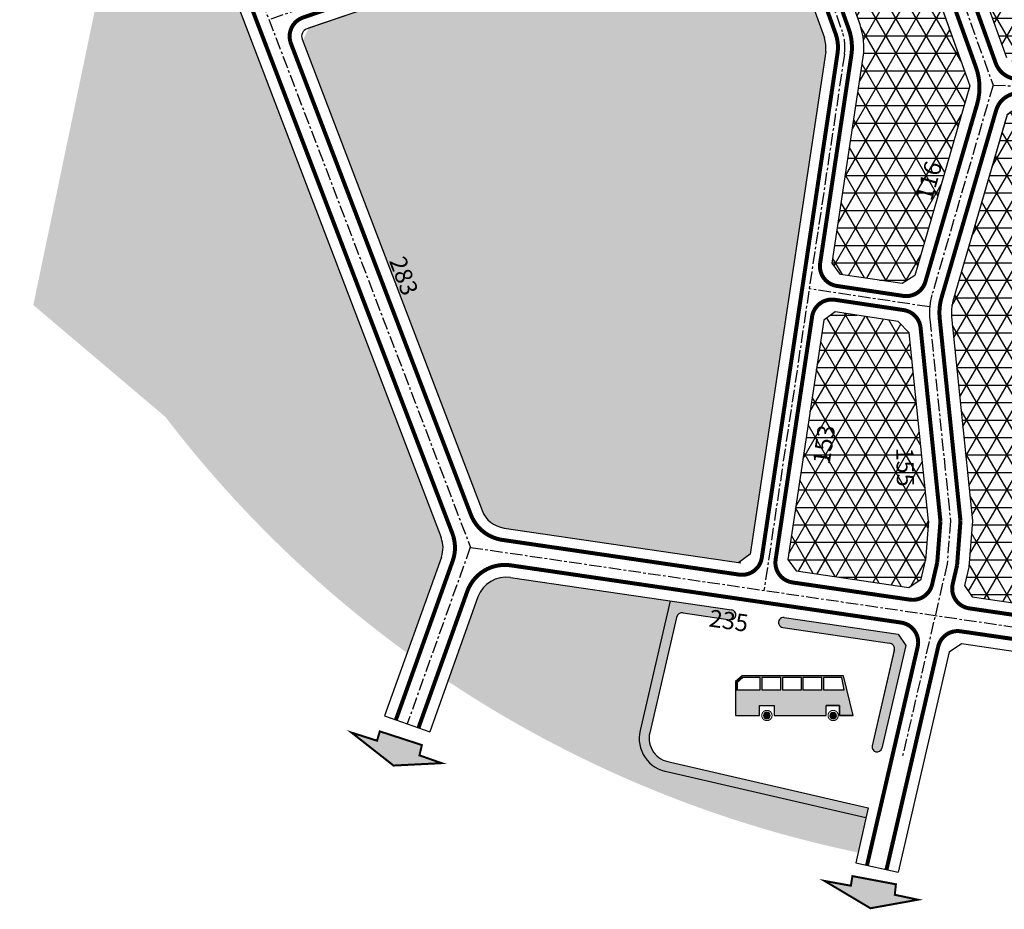
# Model space of a CAD drawing. Units: inches. Extents: x -36589560 to -36587670, y -1186957 to -1184686.
# Drawn here: x -36588979 to -36588485, y -1186957 to -1186511 of the extents above; entities that cross this region are included whole.
import ezdxf

# ---------------------------------------------------------------- set-up
doc = ezdxf.new("R2010")
doc.units = ezdxf.units.IN
doc.header["$MEASUREMENT"] = 0
doc.linetypes.add('CENTER', pattern=[2, 1.25, -0.25, 0.25, -0.25])
doc.layers.add('DUONGTKE', color=7, linetype='Continuous')
doc.layers.add('QUYHOACH', color=7, linetype='Continuous')
doc.styles.add('VNIH', font='VHELVEB.TTF', dxfattribs={"height": 8.618865})
doc.dimstyles.get("Standard").update_dxf_attribs({"dimtxt": 0.18, "dimasz": 0.18, "dimexe": 0.18, "dimexo": 0.0625, "dimgap": 0.09, "dimtad": 0, "dimtih": 1, "dimtoh": 1, "dimdec": 4, "dimzin": 0, "dimdsep": 46, "dimtxsty": 'Standard', "dimcen": 0.09, "dimadec": 0, "dimazin": 0, "dimtfac": 1, "dimtdec": 4, "dimtofl": 0, "dimtmove": 0, "dimatfit": 3, "dimfxl": 1, "dimtolj": 1, "dimtzin": 0, "dimarcsym": 0})

# ---------------------------------------------------------------- blocks, each defined once
blk = doc.blocks.new('ID0008054')
at = {"layer": 'QUYHOACH', "color": 7, "linetype": 'Continuous'}
blk.add_line((-4826.19, -40270), (-4815.71, -40372.07), dxfattribs=at)
blk.add_arc((-4805.3, -40267.85), 21, 163.7582, 185.8628, dxfattribs=at)
blk = doc.blocks.new('ID0008034')
at = {"layer": 'QUYHOACH', "color": 7, "linetype": 'Continuous'}
for p, q in [((-4926.13, -40122.31), (-4927.92, -40145.59)), ((-4927.92, -40145.59), (-4930.06, -40154.79)), ((-4930.06, -40154.79), (-4926.24, -40160.39))]:
    blk.add_line(p, q, dxfattribs=at)
blk = doc.blocks.new('ID0008014')
at = {"layer": 'QUYHOACH', "color": 7, "linetype": 'Continuous'}
for p, q in [((-5418.75, -40057.1), (-5414.93, -40062.7)), ((-5393.09, -40065.9), (-5387.01, -40061.76))]:
    blk.add_line(p, q, dxfattribs=at)
blk = doc.blocks.new('ID0007634')
at = {"layer": 'QUYHOACH', "color": 7, "linetype": 'Continuous'}
for p, q in [((-4812.48, -38627.08), (-4850.28, -38878.9)), ((-4850.28, -38878.9), (-4855.97, -38883.12)), ((-4831.48, -38881.66), (-4827.28, -38887.33)), ((-4764.7, -38891.47), (-4762.53, -38882.12)), ((-4827.28, -38887.33), (-4770.78, -38895.62)), ((-4770.78, -38895.62), (-4764.7, -38891.47))]:
    blk.add_line(p, q, dxfattribs=at)
blk = doc.blocks.new('ID0007314')
at = {"layer": 'QUYHOACH', "color": 7, "linetype": 'Continuous'}
for p, q in [((-4826.84, -36570), (-4860.46, -36485.17)), ((-4797.27, -36593.04), (-4771.14, -36658.94)), ((-4913.1, -36604.82), (-4942.9, -36615.03)), ((-4878.77, -36620.54), (-4837.53, -36735.43)), ((-4970.34, -36624.42), (-5054.1, -36653.11)), ((-4906, -36624.59), (-4935.81, -36634.79)), ((-4899.58, -36627.67), (-4855.77, -36749.72)), ((-4963.24, -36644.19), (-5187.04, -36720.83)), ((-4938.85, -36641.12), (-4910.82, -36719.2)), ((-4956.82, -36647.28), (-4928.7, -36725.62))]:
    blk.add_line(p, q, dxfattribs=at)
blk = doc.blocks.new('ID0007294')
at = {"layer": 'QUYHOACH', "color": 7, "linetype": 'Continuous'}
for p, q in [((-4826.85, -36470), (-4829.89, -36476.33)), ((-4859.7, -36486.53), (-4866.12, -36483.45)), ((-4887.13, -36495.93), (-4884.09, -36489.6)), ((-4852.6, -36506.3), (-4855.64, -36512.63)), ((-4880.04, -36515.7), (-4873.62, -36518.78)), ((-4977.27, -36521.51), (-4970.89, -36524.61)), ((-4997.14, -36528.31), (-5000.22, -36534.66)), ((-5000.22, -36534.66), (-5111.33, -36572.71))]:
    blk.add_line(p, q, dxfattribs=at)
for radius in [33, 14]:
    blk.add_arc((-4858.67, -36601.85), radius, 351.4636, 19.7477, dxfattribs=at)
blk = doc.blocks.new('ID0006914')
at = {"layer": 'QUYHOACH', "color": 7, "linetype": 'Continuous'}
blk.add_line((-4827.16, -34570), (-4842.23, -34635.01), dxfattribs=at)
blk = doc.blocks.new('ID0006894')
at = {"layer": 'QUYHOACH', "color": 7, "linetype": 'Continuous'}
for p, q in [((-4726, -35529.67), (-4702.49, -35533.12)), ((-4729.35, -35531.96), (-4742.77, -35589.79)), ((-4675.43, -35532.03), (-4618.38, -35540.4)), ((-4676.16, -35536.98), (-4622.75, -35544.81)), ((-4620.26, -35548.46), (-4631.36, -35596.31))]:
    blk.add_line(p, q, dxfattribs=at)
blk.add_arc((-4623.18, -35547.78), 3, 346.9434, 81.6575, dxfattribs=at)
blk = doc.blocks.new('ID0006874')
at = {"layer": 'QUYHOACH', "color": 7, "linetype": 'Continuous'}
blk.add_line((-5016.96, -35638.29), (-5023.08, -35665.8), dxfattribs=at)
for centre, radius, start, end in [((-5109.95, -35543.53), 3, 81.6575, 166.9434), ((-5085.65, -35541.53), 2.5, 261.6575, 81.6575), ((-5059.32, -35545.4), 2.5, 81.6575, 261.6575), ((-5114.6, -35603.39), 17, 166.9434, 261.7107), ((-5114.56, -35603.38), 12.04, 167.0186, 263.5122), ((-5012.45, -35607.77), 2.5, 166.9434, 346.9434)]:
    blk.add_arc(centre, radius, start, end, dxfattribs=at)
blk = doc.blocks.new('ID0006774')
at = {"layer": 'QUYHOACH', "linetype": 'Continuous'}
h = blk.add_hatch(dxfattribs=at)
h.set_pattern_fill('CROSS', color=70, scale=7, style=0)
h.paths.add_polyline_path([(-5458.1, -34401.7, 0.271519), (-5447.05, -34410.56), (-5329.44, -34427.81), (-5323.75, -34423.59), (-5285.95, -34171.76, 0.037264), (-5285.79, -34169.68, 0.086379), (-5286.62, -34164.95), (-5314.74, -34086.61), (-5321.16, -34083.53), (-5544.96, -34160.17), (-5547.91, -34166.46)])
blk = doc.blocks.new('ID0006714')
at = {"layer": 'QUYHOACH', "linetype": 'Continuous'}
h = blk.add_hatch(dxfattribs=at)
h.set_pattern_fill('CROSS', color=64, scale=7, style=0)
h.paths.add_polyline_path([(-4819.45, -33658.26), (-4827.62, -33687.17), (-4830.42, -33706.39), (-4837.02, -33735.65), (-4844.92, -33769.15), (-4843.22, -33775.36), (-4875.49, -33929.97), (-4809.32, -33986.03, 0.072484), (-4688.24, -34104.27), (-4671.08, -34056.23, 0.086013), (-4670.26, -34051.52, 0.091451), (-4671.18, -34046.52)])
h = blk.add_hatch(dxfattribs=at)
h.set_pattern_fill('CROSS', color=64, scale=7, style=0)
h.paths.add_polyline_path([(-4556.48, -34078.16), (-4636.44, -34066.44, 0.357452), (-4652.74, -34076.23), (-4667.83, -34118.46, 0.095754), (-4462.33, -34204.26), (-4458.45, -34186.79), (-4557.45, -34163.83, -0.438799), (-4571.56, -34143.16)])
blk = doc.blocks.new('ID0006634')
at = {"layer": 'QUYHOACH', "color": 7, "linetype": 'Continuous', "flags": 128}
for points in [[(-4815.21, -33059.64), (-4787.97, -32966.12), (-4781.57, -32961.48), (-4755.65, -32962.3), (-4731.94, -32959.68), (-4726.42, -32964.1), (-4709.7, -33115.09)], [(-4827.54, -33170), (-4837.24, -33075.57), (-4842.69, -33069.85), (-4874.32, -33065.1), (-4880.01, -33069.31), (-4898, -33189.18)]]:
    blk.add_lwpolyline(points, dxfattribs=at)
blk = doc.blocks.new('ID0006614')
at = {"layer": 'QUYHOACH', "color": 7, "linetype": 'Continuous', "flags": 128}
blk.add_lwpolyline([(-4695.94, -33858.33), (-4723.61, -33953.31), (-4729.95, -33957.37), (-4760.71, -33952.75), (-4764.91, -33947.06), (-4749.42, -33843.85)], dxfattribs=at)
blk = doc.blocks.new('ID0006574')
at = {"layer": 'QUYHOACH', "color": 7, "linetype": 'Continuous', "flags": 128}
for points in [[(-4827.62, -32870), (-4728.66, -32892.95)], [(-4828.75, -32874.87), (-4729.79, -32897.82)]]:
    blk.add_lwpolyline(points, dxfattribs=at)
blk = doc.blocks.new('ID0006324')
at = {"layer": 'QUYHOACH', "color": 1, "linetype": 'CENTER', "ltscale": 6}
blk.add_arc((-4644.22, -32037.4), 23.5, 351.4636, 19.7477, dxfattribs=at)
blk = doc.blocks.new('*D27')
at = {"layer": 'DEFPOINTS', "color": 0, "linetype": 'ByBlock', "transparency": 16777216}
for p in [(36589761.42, 1186629.99), (36589769.96, 1186605.04), (36589507.58, 1186543.07)]:
    blk.add_point(p, dxfattribs=at)
at = {"color": 0, "linetype": 'ByBlock', "transparency": 16777216, "insert": (36589640.96, 1186567.66), "char_height": 8.619, "attachment_point": 5, "rotation": 18.904, "style": 'VNIH'}
blk.add_mtext('\\A1;268', dxfattribs=at)
blk = doc.blocks.new('*D29')
at = {"layer": 'DEFPOINTS', "color": 0, "linetype": 'ByBlock', "transparency": 16777216}
for p in [(36589820.08, 1186650.08), (36589870.28, 1186510.23), (36589841.14, 1186499.77)]:
    blk.add_point(p, dxfattribs=at)
at = {"color": 0, "linetype": 'ByBlock', "transparency": 16777216, "insert": (36589822.09, 1186571.87), "char_height": 8.619, "attachment_point": 5, "rotation": 289.7477, "style": 'VNIH'}
blk.add_mtext('\\A1;149', dxfattribs=at)
blk = doc.blocks.new('*D54')
at = {"layer": 'DEFPOINTS', "color": 0, "linetype": 'ByBlock', "transparency": 16777216}
for p in [(36589870.28, 1186510.23), (36589827.62, 1186402.28), (36589838.54, 1186399.16)]:
    blk.add_point(p, dxfattribs=at)
at = {"color": 0, "linetype": 'ByBlock', "transparency": 16777216, "insert": (36589838.09, 1186462.31), "char_height": 8.619, "attachment_point": 5, "rotation": 74.0526, "style": 'VNIH'}
blk.add_mtext('\\A1;116', dxfattribs=at)
blk = doc.blocks.new('*D55')
at = {"layer": 'DEFPOINTS', "color": 0, "linetype": 'ByBlock', "transparency": 16777216}
for p in [(36589838.54, 1186399.16), (36589821.18, 1186244.22), (36589841.31, 1186244.58)]:
    blk.add_point(p, dxfattribs=at)
at = {"color": 0, "linetype": 'ByBlock', "transparency": 16777216, "insert": (36589826.28, 1186318.91), "char_height": 8.619, "attachment_point": 5, "rotation": 271.0238, "style": 'VNIH'}
blk.add_mtext('\\A1;155', dxfattribs=at)
blk = doc.blocks.new('*D56')
at = {"layer": 'DEFPOINTS', "color": 0, "linetype": 'ByBlock', "transparency": 16777216}
for p in [(36589778.21, 1186408.22), (36589755.53, 1186257.16), (36589780.56, 1186253.4)]:
    blk.add_point(p, dxfattribs=at)
at = {"color": 0, "linetype": 'ByBlock', "transparency": 16777216, "insert": (36589785.58, 1186330.21), "char_height": 8.619, "attachment_point": 5, "rotation": 81.4636, "style": 'VNIH'}
blk.add_mtext('\\A1;153', dxfattribs=at)
blk = doc.blocks.new('*D57')
at = {"layer": 'DEFPOINTS', "color": 0, "linetype": 'ByBlock', "transparency": 16777216}
for p in [(36589841.31, 1186244.58), (36590167.36, 1186203.53), (36590163.72, 1186174.6)]:
    blk.add_point(p, dxfattribs=at)
at = {"color": 0, "linetype": 'ByBlock', "transparency": 16777216, "insert": (36589997.4, 1186202.02), "char_height": 8.619, "attachment_point": 5, "rotation": 352.8242, "style": 'VNIH'}
blk.add_mtext('\\A1;329', dxfattribs=at)
blk = doc.blocks.new('*D63')
at = {"layer": 'DEFPOINTS', "color": 0, "linetype": 'ByBlock', "transparency": 16777216}
for p in [(36589507.58, 1186543.07), (36589618.64, 1186282.63), (36589608.43, 1186278.73)]:
    blk.add_point(p, dxfattribs=at)
at = {"color": 0, "linetype": 'ByBlock', "transparency": 16777216, "insert": (36589575.13, 1186414.71), "char_height": 8.619, "attachment_point": 5, "rotation": 290.8821, "style": 'VNIH'}
blk.add_mtext('\\A1;283', dxfattribs=at)
blk = doc.blocks.new('*D64')
at = {"layer": 'DEFPOINTS', "color": 0, "linetype": 'ByBlock', "transparency": 16777216}
for p in [(36589608.43, 1186278.73), (36589841.31, 1186244.58), (36589837.82, 1186220.84)]:
    blk.add_point(p, dxfattribs=at)
at = {"color": 0, "linetype": 'ByBlock', "transparency": 16777216, "insert": (36589737.92, 1186241.99), "char_height": 8.619, "attachment_point": 5, "rotation": 351.6575, "style": 'VNIH'}
blk.add_mtext('\\A1;235', dxfattribs=at)
blk = doc.blocks.new('ID0005368')
at = {"layer": 'QUYHOACH', "color": 7, "linetype": 'Continuous'}
for p, q in [((-4869.88, -26944.49), (-4871.39, -26964.14)), ((-4881.26, -27006.68), (-4893.19, -27058.13))]:
    blk.add_line(p, q, dxfattribs=at)
blk.add_arc((-4837.38, -26840), 21, 163.7582, 185.8628, dxfattribs=at)
blk = doc.blocks.new('ID0005348')
at = {"layer": 'QUYHOACH', "color": 7, "linetype": 'Continuous'}
for p, q in [((-4928.99, -26593), (-4918.51, -26695.07)), ((-4918.51, -26695.07), (-4920.3, -26718.34)), ((-4920.3, -26718.34), (-4922.44, -26727.55)), ((-4922.44, -26727.55), (-4918.62, -26733.14))]:
    blk.add_line(p, q, dxfattribs=at)
blk = doc.blocks.new('ID0005328')
at = {"layer": 'QUYHOACH', "color": 7, "linetype": 'Continuous'}
for p, q in [((-5429.93, -26627.1), (-5426.11, -26632.7)), ((-5404.27, -26635.9), (-5398.19, -26631.76))]:
    blk.add_line(p, q, dxfattribs=at)
blk = doc.blocks.new('ID0004948')
at = {"layer": 'QUYHOACH', "color": 7, "linetype": 'Continuous'}
for p, q in [((-4750.8, -25152.58), (-4788.6, -25404.4)), ((-4788.6, -25404.4), (-4794.29, -25408.62)), ((-4769.8, -25407.16), (-4765.6, -25412.83)), ((-4703.02, -25416.97), (-4700.86, -25407.62)), ((-4765.6, -25412.83), (-4709.1, -25421.11)), ((-4709.1, -25421.11), (-4703.02, -25416.97))]:
    blk.add_line(p, q, dxfattribs=at)
blk = doc.blocks.new('ID0004628')
at = {"layer": 'QUYHOACH', "color": 7, "linetype": 'Continuous'}
for p, q in [((-4771.58, -22990.18), (-4778.15, -22987.17)), ((-4799.01, -22999.66), (-4796.13, -22993.38)), ((-4764.57, -23007.87), (-4767.46, -23014.15)), ((-4792, -23017.34), (-4785.44, -23020.35)), ((-4838.08, -23140), (-4867.88, -23150.21)), ((-4895.32, -23159.6), (-4979.08, -23188.29)), ((-4824.56, -23162.85), (-4780.75, -23284.9)), ((-4888.22, -23179.37), (-5112.02, -23256.01)), ((-4863.83, -23176.3), (-4835.8, -23254.38)), ((-4881.8, -23182.46), (-4853.68, -23260.8))]:
    blk.add_line(p, q, dxfattribs=at)
blk = doc.blocks.new('ID0004608')
at = {"layer": 'QUYHOACH', "color": 7, "linetype": 'Continuous'}
for p, q in [((-4694.59, -22985.58), (-4728.21, -22900.75)), ((-4665.02, -23008.61), (-4638.9, -23074.52)), ((-4838.09, -23040), (-4835.05, -23033.67)), ((-4746.52, -23036.12), (-4705.28, -23151)), ((-4773.76, -23040.16), (-4803.56, -23050.37)), ((-4928.23, -23065.58), (-4921.85, -23068.68)), ((-4948.1, -23072.39), (-4951.18, -23078.73)), ((-4951.18, -23078.73), (-5062.29, -23116.78))]:
    blk.add_line(p, q, dxfattribs=at)
for radius in [33, 14]:
    blk.add_arc((-4809.63, -23145.92), radius, 351.4636, 19.7477, dxfattribs=at)
blk = doc.blocks.new('ID0004208')
at = {"layer": 'QUYHOACH', "color": 7, "linetype": 'Continuous'}
for p, q in [((-4895.59, -21031.62), (-4910.66, -21096.63)), ((-4892.38, -21039.93), (-4905.79, -21097.76)), ((-4889.03, -21037.64), (-4865.52, -21041.09)), ((-4838.46, -21040), (-4781.4, -21048.37)), ((-4839.19, -21044.95), (-4785.78, -21052.78)), ((-4783.29, -21056.43), (-4794.39, -21104.28))]:
    blk.add_line(p, q, dxfattribs=at)
blk.add_arc((-4786.21, -21055.75), 3, 346.9434, 81.6575, dxfattribs=at)
blk = doc.blocks.new('ID0004188')
at = {"layer": 'QUYHOACH', "color": 7, "linetype": 'Continuous'}
blk.add_line((-5028.24, -22208.29), (-5034.36, -22235.8), dxfattribs=at)
for centre, radius, start, end in [((-5121.24, -22113.53), 3, 81.6575, 166.9434), ((-5096.94, -22111.53), 2.5, 261.6575, 81.6575), ((-5070.6, -22115.4), 2.5, 81.6575, 261.6575), ((-5125.88, -22173.39), 17, 166.9434, 261.7107), ((-5125.84, -22173.38), 12.04, 167.0186, 263.5122), ((-5023.73, -22177.77), 2.5, 166.9434, 346.9434)]:
    blk.add_arc(centre, radius, start, end, dxfattribs=at)
blk = doc.blocks.new('ID0004168')
at = {"layer": 'QUYHOACH', "color": 7, "linetype": 'Continuous'}
blk.add_arc((-5301.07, -22022.84), 15, 81.6575, 160.3357, dxfattribs=at)
blk = doc.blocks.new('ID0004108')
at = {"layer": 'QUYHOACH', "color": 7, "linetype": 'Continuous', "flags": 128}
blk.add_lwpolyline([(-4833.3, -21203.89), (-4806.06, -21110.38), (-4799.66, -21105.73), (-4773.74, -21106.56), (-4750.04, -21103.93), (-4744.52, -21108.35), (-4727.79, -21259.34)], dxfattribs=at)
blk = doc.blocks.new('ID0004088')
at = {"layer": 'QUYHOACH', "color": 7, "linetype": 'Continuous', "flags": 128}
for points in [[(-4474.02, -20641.44), (-4501.69, -20736.42), (-4508.03, -20740.48), (-4538.79, -20735.86), (-4542.99, -20730.17), (-4527.5, -20626.96)], [(-4494.83, -20859.54), (-4504.52, -20765.11), (-4509.98, -20759.4), (-4541.61, -20754.65), (-4547.29, -20758.85), (-4565.29, -20878.73)], [(-4624.05, -20980.19), (-4525.09, -21003.14)], [(-4625.18, -20985.07), (-4526.22, -21008.02)]]:
    blk.add_lwpolyline(points, dxfattribs=at)
blk = doc.blocks.new('ID0002804')
at = {"layer": 'QUYHOACH', "color": 7, "linetype": 'Continuous', "const_width": 2, "flags": 128}
for points in [[(-4744.42, -14972.89), (-4770.33, -15061.83, -0.375351), (-4781.42, -15068.92), (-4814.65, -15063.94, -0.414214), (-4823.05, -15052.56), (-4807.41, -14948.36)], [(-4762.79, -15181.76), (-4772.73, -15084.9, 0.342381), (-4781.19, -15076.03), (-4815.69, -15070.86, 0.414214), (-4827.06, -15079.26), (-4845.35, -15201.1)]]:
    blk.add_lwpolyline(points, format="xyb", dxfattribs=at)
blk = doc.blocks.new('ID0002384')
at = {"layer": 'QUYHOACH', "color": 7, "linetype": 'Continuous', "const_width": 2, "flags": 128}
for points in [[(-4893.55, -12076.69), (-4852.01, -12192.4)], [(-4944.07, -12094.3), (-4915.72, -12173.26)], [(-4950.79, -12096.29), (-4922.31, -12175.63)]]:
    blk.add_lwpolyline(points, dxfattribs=at)
blk.add_lwpolyline([(-4963.44, -12090.21), (-5189.05, -12167.47, 0.424427), (-5195.16, -12180.5), (-5105.04, -12416.54, 0.271519), (-5089.26, -12429.2), (-4970.64, -12446.59)], format="xyb", dxfattribs=at)
blk = doc.blocks.new('ID0001884')
at = {"layer": 'QUYHOACH', "color": 7, "linetype": 'Continuous', "const_width": 2, "flags": 128}
for points in [[(-4681.24, -9243.3), (-4648.75, -9325.15)], [(-4502.05, -9305.19), (-4467.25, -9279.45)], [(-4637.97, -9331.35), (-4528.17, -9314.8)], [(-4617.75, -9403.23), (-4639.28, -9349.01)], [(-4527.86, -9421.7), (-4609.94, -9409.43)]]:
    blk.add_lwpolyline(points, dxfattribs=at)
for points in [[(-4648.75, -9325.15, 0.348828), (-4637.97, -9331.35, 0.348828)], [(-4631.48, -9335.43, 0.482768), (-4639.28, -9349.01, 0.482768)], [(-4617.75, -9403.23, 0.26723), (-4609.94, -9409.43, 0.26723)], [(-4844.13, -9420, 0.3078), (-4833.22, -9427.94, 0.3078)], [(-4853.46, -9440.57, 0.158337), (-4854.03, -9422.04, 0.158337)]]:
    blk.add_lwpolyline(points, format="xyb", dxfattribs=at)
blk = doc.blocks.new('ID0001684')
at = {"layer": 'QUYHOACH', "color": 7, "linetype": 'Continuous', "const_width": 2, "flags": 128}
for points in [[(-4957.65, -8693.66, 0.390316), (-4946.46, -8686.02, 0.390316)], [(-4936.16, -8685.87, 0.438522), (-4927.87, -8698.03, 0.438522)], [(-4953.71, -8717.3, 0.438522), (-4962, -8705.15, 0.438522)], [(-4932.22, -8709.52, 0.390316), (-4943.41, -8717.15, 0.390316)]]:
    blk.add_lwpolyline(points, format="xyb", dxfattribs=at)
blk = doc.blocks.new('ID0001664')
at = {"layer": 'QUYHOACH', "color": 7, "linetype": 'Continuous', "const_width": 2, "flags": 128}
blk.add_lwpolyline([(-4687.57, -8957.08, 0.09675), (-4688.5, -8967.39, 0.09675)], format="xyb", dxfattribs=at)
for points in [[(-4688.5, -8967.39), (-4678.08, -9068.92)], [(-4678.08, -9068.92), (-4679.79, -9091.2)], [(-4679.79, -9091.2), (-4681.97, -9100.6)]]:
    blk.add_lwpolyline(points, dxfattribs=at)
blk = doc.blocks.new('ID0001644')
at = {"layer": 'QUYHOACH', "color": 7, "linetype": 'Continuous', "const_width": 2, "flags": 128}
for points in [[(-4761.81, -8200.66), (-4763.4, -8221.29)], [(-4763.4, -8221.29), (-4765.97, -8232.36)], [(-4835.94, -8231.38), (-4777.16, -8240)]]:
    blk.add_lwpolyline(points, dxfattribs=at)
blk.add_lwpolyline([(-4844.37, -8220, 0.415205), (-4835.94, -8231.38, 0.415205)], format="xyb", dxfattribs=at)
blk = doc.blocks.new('ID0001284')
at = {"layer": 'QUYHOACH', "color": 1, "linetype": 'CENTER', "ltscale": 5}
blk.add_line((-4337.32, -7901.69), (-3821.99, -7977.25), dxfattribs=at)
blk = doc.blocks.new('ID0001244')
at = {"layer": 'QUYHOACH', "color": 1, "linetype": 'CENTER', "ltscale": 5}
for p, q in [((-5738.2, -5521.02), (-5588.42, -5938.27)), ((-5588.42, -5938.27), (-5619.01, -6043.28)), ((-5620.12, -6055.5), (-5609.74, -6156.58)), ((-5609.74, -6156.58), (-5611.39, -6178.04)), ((-5611.39, -6178.04), (-5633.98, -6275.44))]:
    blk.add_line(p, q, dxfattribs=at)
blk.add_arc((-5588.29, -6052.23), 32, 163.7582, 185.8628, dxfattribs=at)
blk = doc.blocks.new('ID0001204')
at = {"layer": 'QUYHOACH', "color": 1, "linetype": 'CENTER', "ltscale": 5}
blk.add_line((-5162.21, -6025.86), (-5123.05, -6027.11), dxfattribs=at)
blk = doc.blocks.new('ID0001184')
at = {"layer": 'QUYHOACH', "color": 1, "linetype": 'CENTER', "ltscale": 5}
blk.add_line((-5103.64, -6271.21), (-5498.42, -6406.4), dxfattribs=at)
blk = doc.blocks.new('*U5', base_point=(366293.9, 166723.6))
at = {"color": 0}
for points in [[(366288.8, 166729.8), (366284.6, 166729), (366281.9, 166725.8)], [(366288.8, 166729.8), (366281.9, 166725.8), (366284.6, 166718.3)], [(366284.6, 166729), (366282.9, 166727.7), (366281.9, 166725.8)], [(366282.9, 166727.7), (366282.3, 166726.8), (366281.9, 166725.8)], [(366284.6, 166729), (366283.7, 166728.4), (366282.9, 166727.7)], [(366286.6, 166729.8), (366285.6, 166729.5), (366284.6, 166729)], [(366288.8, 166729.8), (366286.6, 166729.8), (366284.6, 166729)], [(366284.6, 166718.3), (366292.5, 166719.6), (366288.8, 166729.8)], [(366288.8, 166729.8), (366287.7, 166729.9), (366286.6, 166729.8)], [(366290.8, 166729), (366289.8, 166729.5), (366288.8, 166729.8)], [(366292.5, 166727.7), (366290.8, 166729), (366288.8, 166729.8)], [(366293.9, 166723.6), (366292.5, 166727.7), (366288.8, 166729.8)], [(366292.5, 166719.6), (366293.9, 166723.6), (366288.8, 166729.8)], [(366292.5, 166727.7), (366291.7, 166728.4), (366290.8, 166729)], [(366293.6, 166725.8), (366293.1, 166726.8), (366292.5, 166727.7)], [(366293.9, 166723.6), (366293.6, 166725.8), (366292.5, 166727.7)], [(366281.9, 166725.8), (366281.6, 166724.7), (366281.5, 166723.6)], [(366281.9, 166725.8), (366281.5, 166723.6), (366281.9, 166721.5)], [(366281.5, 166723.6), (366281.6, 166722.6), (366281.9, 166721.5)], [(366281.9, 166725.8), (366281.9, 166721.5), (366284.6, 166718.3)], [(366281.9, 166721.5), (366282.3, 166720.5), (366282.9, 166719.6)], [(366281.9, 166721.5), (366282.9, 166719.6), (366284.6, 166718.3)], [(366282.9, 166719.6), (366283.7, 166718.9), (366284.6, 166718.3)], [(366284.6, 166718.3), (366288.8, 166717.5), (366292.5, 166719.6)], [(366284.6, 166718.3), (366285.6, 166717.8), (366286.6, 166717.5)], [(366284.6, 166718.3), (366286.6, 166717.5), (366288.8, 166717.5)], [(366286.6, 166717.5), (366287.7, 166717.4), (366288.8, 166717.5)], [(366288.8, 166717.5), (366290.8, 166718.3), (366292.5, 166719.6)], [(366288.8, 166717.5), (366289.8, 166717.8), (366290.8, 166718.3)], [(366290.8, 166718.3), (366291.7, 166718.9), (366292.5, 166719.6)], [(366292.5, 166719.6), (366293.6, 166721.5), (366293.9, 166723.6)], [(366292.5, 166719.6), (366293.1, 166720.5), (366293.6, 166721.5)], [(366293.9, 166723.6), (366293.8, 166724.7), (366293.6, 166725.8)], [(366293.6, 166721.5), (366293.8, 166722.6), (366293.9, 166723.6)]]:
    blk.add_solid(points, dxfattribs=at)
blk = doc.blocks.new('*U6', base_point=(366421.6, 166723.3))
at = {"color": 0}
for points in [[(366416.5, 166729.5), (366412.3, 166728.7), (366409.6, 166725.5)], [(366416.5, 166729.5), (366409.6, 166725.5), (366412.3, 166717.9)], [(366412.3, 166728.7), (366410.7, 166727.3), (366409.6, 166725.5)], [(366410.7, 166727.3), (366410, 166726.4), (366409.6, 166725.5)], [(366412.3, 166728.7), (366411.4, 166728.1), (366410.7, 166727.3)], [(366414.3, 166729.5), (366413.3, 166729.2), (366412.3, 166728.7)], [(366416.5, 166729.5), (366414.3, 166729.5), (366412.3, 166728.7)], [(366412.3, 166717.9), (366420.2, 166719.3), (366416.5, 166729.5)], [(366416.5, 166729.5), (366415.4, 166729.6), (366414.3, 166729.5)], [(366418.5, 166728.7), (366417.6, 166729.2), (366416.5, 166729.5)], [(366420.2, 166727.3), (366418.5, 166728.7), (366416.5, 166729.5)], [(366421.6, 166723.3), (366420.2, 166727.3), (366416.5, 166729.5)], [(366420.2, 166719.3), (366421.6, 166723.3), (366416.5, 166729.5)], [(366420.2, 166727.3), (366419.4, 166728.1), (366418.5, 166728.7)], [(366421.3, 166725.5), (366420.8, 166726.4), (366420.2, 166727.3)], [(366421.6, 166723.3), (366421.3, 166725.5), (366420.2, 166727.3)], [(366409.6, 166725.5), (366409.3, 166724.4), (366409.2, 166723.3)], [(366409.6, 166725.5), (366409.2, 166723.3), (366409.6, 166721.2)], [(366409.2, 166723.3), (366409.3, 166722.2), (366409.6, 166721.2)], [(366409.6, 166725.5), (366409.6, 166721.2), (366412.3, 166717.9)], [(366409.6, 166721.2), (366410, 166720.2), (366410.7, 166719.3)], [(366409.6, 166721.2), (366410.7, 166719.3), (366412.3, 166717.9)], [(366410.7, 166719.3), (366411.4, 166718.6), (366412.3, 166717.9)], [(366412.3, 166717.9), (366416.5, 166717.2), (366420.2, 166719.3)], [(366412.3, 166717.9), (366413.3, 166717.5), (366414.3, 166717.2)], [(366412.3, 166717.9), (366414.3, 166717.2), (366416.5, 166717.2)], [(366414.3, 166717.2), (366415.4, 166717.1), (366416.5, 166717.2)], [(366416.5, 166717.2), (366418.5, 166717.9), (366420.2, 166719.3)], [(366416.5, 166717.2), (366417.6, 166717.5), (366418.5, 166717.9)], [(366418.5, 166717.9), (366419.4, 166718.6), (366420.2, 166719.3)], [(366420.2, 166719.3), (366421.3, 166721.2), (366421.6, 166723.3)], [(366420.2, 166719.3), (366420.8, 166720.2), (366421.3, 166721.2)], [(366421.6, 166723.3), (366421.6, 166724.4), (366421.3, 166725.5)], [(366421.3, 166721.2), (366421.6, 166722.2), (366421.6, 166723.3)]]:
    blk.add_solid(points, dxfattribs=at)
blk = doc.blocks.new('BXDK')
at = {"layer": 'DUONGTKE', "color": 18}
for p, q in [((-1252, 742), (-1420, 602)), ((-1252, 742, 122), (-1420, 602, 122)), ((-1252, 742), (-1252, 742, 122)), ((1286, 742), (-1252, 742)), ((1286, 742, 122), (-1252, 742, 122)), ((1286, 742), (1286, 742, 122)), ((1524, -253), (1286, 742)), ((1524, -253, 122), (1286, 742, 122)), ((-1420, 602), (-1420, 602, 122)), ((-1420, 602), (-1420, -253)), ((-1420, 602, 122), (-1420, -253, 122)), ((-1238, 700), (-1378, 574)), ((-1238, 700, 122), (-1378, 574, 122)), ((-1378, 574), (-1378, 574, 122)), ((-1378, 574), (-1378, 392)), ((-1378, 574, 122), (-1378, 392, 122)), ((-1238, 700), (-1238, 700, 122)), ((-803, 700), (-1238, 700)), ((-803, 700, 122), (-1238, 700, 122)), ((-803, 700), (-803, 700, 122)), ((-803, 392), (-803, 700)), ((-803, 392, 122), (-803, 700, 122)), ((-761, 700), (-761, 700, 122)), ((-284, 700), (-761, 700)), ((-761, 700), (-761, 392)), ((-284, 700, 122), (-761, 700, 122)), ((-761, 700, 122), (-761, 392, 122)), ((-284, 700), (-284, 700, 122)), ((-284, 392), (-284, 700)), ((-284, 392, 122), (-284, 700, 122)), ((-242, 700), (-242, 700, 122)), ((-242, 700), (-242, 392)), ((235, 700), (-242, 700)), ((-242, 700, 122), (-242, 392, 122)), ((235, 700, 122), (-242, 700, 122)), ((235, 700), (235, 700, 122)), ((235, 392), (235, 700)), ((235, 392, 122), (235, 700, 122)), ((263, 700), (263, 700, 122)), ((263, 700), (263, 392)), ((739, 700), (263, 700)), ((263, 700, 122), (263, 392, 122)), ((739, 700, 122), (263, 700, 122)), ((739, 700), (739, 700, 122)), ((739, 392), (739, 700)), ((739, 392, 122), (739, 700, 122)), ((781, 700), (781, 700, 122)), ((781, 700), (781, 392)), ((1244, 700), (781, 700)), ((781, 700, 122), (781, 392, 122)), ((1244, 700, 122), (781, 700, 122)), ((1244, 700), (1244, 700, 122)), ((1300, 392), (1244, 700)), ((1300, 392, 122), (1244, 700, 122)), ((-1378, 392), (-1378, 392, 122)), ((-1378, 392), (-803, 392)), ((-1378, 392, 122), (-803, 392, 122)), ((-803, 392), (-803, 392, 122)), ((-761, 392), (-761, 392, 122)), ((-761, 392), (-284, 392)), ((-761, 392, 122), (-284, 392, 122)), ((-284, 392), (-284, 392, 122)), ((-242, 392), (-242, 392, 122)), ((-242, 392), (235, 392)), ((-242, 392, 122), (235, 392, 122)), ((235, 392), (235, 392, 122)), ((263, 392), (263, 392, 122)), ((263, 392), (739, 392)), ((263, 392, 122), (739, 392, 122)), ((739, 392), (739, 392, 122)), ((781, 392), (781, 392, 122)), ((781, 392), (1300, 392)), ((781, 392, 122), (1300, 392, 122)), ((1300, 392), (1300, 392, 122)), ((-817, 0), (-817, 0, 122)), ((-817, 0), (-452, 0)), ((-817, -253), (-817, 0)), ((-817, 0, 122), (-452, 0, 122)), ((-817, -253, 122), (-817, 0, 122)), ((-452, 0), (-452, 0, 122)), ((-452, 0), (-452, -253)), ((-452, 0, 122), (-452, -253, 122)), ((1188, 0), (852, 0)), ((852, 0), (852, 0, 122)), ((852, 0), (1188, 0)), ((852, -253), (852, 0)), ((852, 0, 122), (1188, 0, 122)), ((852, -253, 122), (852, 0, 122)), ((1188, -253), (1188, 0)), ((1188, 0), (1188, 0, 122)), ((1188, 0), (1188, -253)), ((1188, 0, 122), (1188, -253, 122)), ((-1420, -253), (-1420, -253, 122)), ((-1420, -253), (-817, -253)), ((-1420, -253, 122), (-817, -253, 122)), ((-817, -253), (-817, -253, 122)), ((-452, -253), (-452, -253, 122)), ((-452, -253), (852, -253)), ((-452, -253, 122), (852, -253, 122)), ((852, -253), (852, -253, 122)), ((1524, -253), (1188, -253)), ((1188, -253), (1188, -253, 122)), ((1188, -253), (1524, -253)), ((1188, -253, 122), (1524, -253, 122)), ((1524, -253), (1524, -253, 122))]:
    blk.add_line(p, q, dxfattribs=at)
at = {"layer": 'DUONGTKE', "color": 18, "const_width": 26}
for points in [[(-505, -250, 1), (-762, -250, 1)], [(-762, -250, 1), (-505, -250, 1)], [(1155, -250, 1), (898, -250, 1)], [(898, -250, 1), (1155, -250, 1)]]:
    blk.add_lwpolyline(points, format="xyb", dxfattribs=at)
at = {"layer": 'DUONGTKE', "color": 18}
for centre, start, end in [((-634, -250), 0, 180), ((1026, -254), 0, 180), ((-634, -250), 180, 0), ((1026, -254), 180, 0)]:
    blk.add_arc(centre, 80.9, start, end, dxfattribs=at)
for points in [[(-1376, 584), (-1384, 626), (-1241, 706), (-1253, 744)], [(1271, 702), (-1253, 702), (1275, 740), (-1249, 744)], [(-1380, 373), (-1422, 373), (-1380, 634), (-1422, 601)], [(-760, 348), (-803, 348), (-765, 727), (-803, 727)], [(-242, 348), (-284, 348), (-242, 727), (-284, 727)], [(264, 361), (234, 361), (264, 736), (234, 736)], [(782, 378), (740, 378), (782, 740), (740, 740)], [(1372, 390), (1300, 390), (1288, 740), (1241, 740)], [(-815, -254), (-1422, -254), (-815, 390), (-1422, 386)], [(-448, 3), (-815, 3), (-444, 390), (-815, 390)], [(854, -254), (-453, -254), (854, 386), (-453, 386)], [(1195, -1), (854, -1), (1186, 390), (854, 386)], [(1524, -254), (1186, -250), (1372, 390), (1186, 390)]]:
    blk.add_solid(points, dxfattribs=at)
at = {"layer": 'DUONGTKE', "color": 18, "xscale": 13, "yscale": 13, "zscale": 13}
for name, p in [('*U5', (-553, -250)), ('*U6', (1107, -254))]:
    blk.add_blockref(name, p, dxfattribs=at)
blk = doc.blocks.new('ID0005588')
at = {"layer": 'QUYHOACH', "color": 7, "linetype": 'Continuous', "ltscale": 5}
for p1, p2, distance, picture, middle in [((-4922.24, -27945.72), (-4872.04, -28085.57), -30.97, '*D29', (-4920.24, -28023.93)), ((-5234.74, -28052.73), (-4980.91, -27965.8), -26.38, '*D27', (-5101.36, -28028.14))]:
    dim = blk.add_aligned_dim(p1=p1, p2=p2, distance=distance, dimstyle='Standard', override={"dimtxt": 10, "dimasz": 3, "dimgap": 2, "dimtad": 1, "dimtih": 0, "dimtoh": 0, "dimdec": 0, "dimtxsty": 'VNIH', "dimse1": 1, "dimse2": 1, "dimsd1": 1, "dimsd2": 1}, dxfattribs=at)
    dim.commit()
    dim.dimension.update_dxf_attribs({"geometry": picture, "text_midpoint": middle, "insert": (-36594742.32, -1214595.8)})
blk = doc.blocks.new('ID0005528')
at = {"layer": 'QUYHOACH', "color": 7, "linetype": 'Continuous', "ltscale": 5}
for base, p1, p2, angle, picture, middle in [((-5395.8, -27716.2), (-5353.14, -27608.25), (-5384.88, -27719.33), 254.0526, '*D54', (-5379.15, -27657.94)), ((-5442.87, -27865.08), (-5445.22, -27710.27), (-5467.89, -27861.33), 261.4636, '*D56', (-5431.48, -27789.23)), ((-5402.24, -27874.27), (-5384.88, -27719.33), (-5382.12, -27873.91), 271.0238, '*D55', (-5403.57, -27799.69)), ((-5059.7, -27943.89), (-5382.12, -27873.91), (-5056.06, -27914.96), 352.8242, '*D57', (-5226.83, -27922.85))]:
    dim = blk.add_linear_dim(base=base, p1=p1, p2=p2, angle=angle, dimstyle='Standard', override={"dimtxt": 10, "dimasz": 3, "dimgap": 2, "dimtad": 1, "dimtih": 0, "dimtoh": 0, "dimdec": 0, "dimtxsty": 'VNIH', "dimse1": 1, "dimse2": 1, "dimsd1": 1, "dimsd2": 1}, dxfattribs=at)
    dim.commit()
    dim.dimension.update_dxf_attribs({"geometry": picture, "text_midpoint": middle, "dimtype": 129, "insert": (-36595223.42, -1214118.49)})
blk = doc.blocks.new('ID0005508')
at = {"layer": 'QUYHOACH', "color": 7, "linetype": 'Continuous', "ltscale": 5}
for base, p1, p2, angle, picture, middle in [((-5152.97, -28906.24), (-5264.03, -28645.8), (-5163.18, -28910.14), 290.8821, '*D63', (-5202.48, -28776.45)), ((-4933.78, -28968.03), (-5163.18, -28910.14), (-4930.3, -28944.29), 351.6575, '*D64', (-5034.62, -28953.25))]:
    dim = blk.add_linear_dim(base=base, p1=p1, p2=p2, angle=angle, dimstyle='Standard', override={"dimtxt": 10, "dimasz": 3, "dimgap": 2, "dimtad": 1, "dimtih": 0, "dimtoh": 0, "dimdec": 0, "dimtxsty": 'VNIH', "dimse1": 1, "dimse2": 1, "dimsd1": 1, "dimsd2": 1}, dxfattribs=at)
    dim.commit()
    dim.dimension.update_dxf_attribs({"geometry": picture, "text_midpoint": middle, "dimtype": 129, "insert": (-36594771.61, -1215188.87)})

msp = doc.modelspace()

# ---------------------------------------------------------------- hatches: boundary and pattern name
at = {"layer": 'QUYHOACH', "linetype": 'Continuous'}
h = msp.add_hatch(dxfattribs=at)
h.set_pattern_fill('NET3', color=51, scale=70, style=0)
h.set_pattern_definition([(359.999999997, (-73173535.286, -2332384.378), (5e-10, 8.75), []), (59.999999997, (-73173535.286, -2332384.378), (-7.5777222829, 4.3750000004), []), (119.999999997, (-73173535.286, -2332384.378), (-7.5777222834, -4.3749999996), [])])
h.paths.add_polyline_path([(-36588484.36, -1186530.2), (-36588477.67, -1186535.07), (-36588452.26, -1186535.87), (-36588429.9, -1186533.4), (-36588425.48, -1186527.88), (-36588431.86, -1186470.25), (-36588462.24, -1186393.62), (-36588468.81, -1186390.59), (-36588522.56, -1186409), (-36588525.6, -1186415.32)])
h.paths.add_polyline_path([(-36588417.98, -1186453.72), (-36588411.19, -1186457.62), (-36588333.75, -1186445.95), (-36588368.31, -1186359.8), (-36588441.15, -1186381.72), (-36588444.1, -1186387.81)])
h.paths.add_polyline_path([(-36588407.28, -1186474.23), (-36588411.67, -1186479.94), (-36588406.6, -1186525.79), (-36588401.08, -1186530.21), (-36588284.27, -1186517.27), (-36588281.14, -1186512.07), (-36588300.6, -1186463.07), (-36588307.38, -1186459.17)])
h.paths.add_polyline_path([(-36588546.41, -1186422.45), (-36588552.83, -1186419.36), (-36588582.64, -1186429.57), (-36588585.68, -1186435.9), (-36588557.65, -1186513.98, -0.124043), (-36588556.08, -1186530.02), (-36588571.57, -1186633.23), (-36588567.36, -1186638.92), (-36588536.61, -1186643.54), (-36588530.27, -1186639.48), (-36588502.6, -1186544.5)])
h.paths.add_polyline_path([(-36588533.1, -1186668.17), (-36588538.56, -1186662.46), (-36588570.18, -1186657.71), (-36588575.87, -1186661.91), (-36588593.86, -1186781.79), (-36588589.66, -1186787.46), (-36588533.16, -1186795.74), (-36588527.09, -1186791.6), (-36588524.92, -1186782.25), (-36588523.4, -1186762.6)])
h.paths.add_polyline_path([(-36588422.29, -1186556.7), (-36588427.81, -1186552.28), (-36588451.51, -1186554.91), (-36588477.43, -1186554.08), (-36588483.83, -1186558.73), (-36588511.07, -1186652.24, 0.070987), (-36588511.91, -1186658.11, 0.025587), (-36588511.8, -1186660.26), (-36588501.32, -1186762.32), (-36588503.11, -1186785.6), (-36588505.24, -1186794.8), (-36588501.43, -1186800.4), (-36588425.88, -1186811.48), (-36588420.21, -1186807.25), (-36588405.56, -1186707.69)])
for points in [[(-36588667.86, -1186867.46, 0.438799), (-36588653.75, -1186888.13), (-36588554.75, -1186911.09), (-36588553.66, -1186906.2), (-36588652.62, -1186883.25, -0.4486), (-36588662.99, -1186868.56), (-36588649.58, -1186810.76, -0.390316), (-36588646.22, -1186808.47), (-36588622.72, -1186811.92, 0.072932), (-36588621.99, -1186811.92, 0.372181), (-36588619.86, -1186809.45, 0.372182), (-36588621.99, -1186806.97), (-36588652.79, -1186802.46)], [(-36588595.66, -1186810.84, 1.000021), (-36588596.39, -1186815.78), (-36588542.98, -1186823.61, -0.438522), (-36588540.49, -1186827.26), (-36588551.59, -1186875.11, 0.999913), (-36588546.72, -1186876.24, 0.000089), (-36588546.72, -1186876.24, -0.000041), (-36588546.72, -1186876.24), (-36588534.78, -1186824.8), (-36588538.6, -1186819.2)]]:
    msp.add_hatch(color=70, dxfattribs=at).paths.add_polyline_path(points)
at = {"layer": 'QUYHOACH'}
h = msp.add_hatch(color=252, dxfattribs=at)
h.dxf.hatch_style = 1
h.paths.add_polyline_path([(-36588777.14, -1186874.71), (-36588798.23, -1186867.86), (-36588799.61, -1186872.54), (-36588812.39, -1186868.47), (-36588791.34, -1186884.99), (-36588767.21, -1186883.79), (-36588778.36, -1186879.87)])
h = msp.add_hatch(color=252, dxfattribs=at)
h.dxf.hatch_style = 1
h.paths.add_polyline_path([(-36588539.69, -1186944.47), (-36588561.48, -1186940.38), (-36588562.25, -1186945.2), (-36588575.45, -1186942.8), (-36588552.45, -1186956.49), (-36588528.67, -1186952.2), (-36588540.24, -1186949.74)])

# ---------------------------------------------------------------- linework, layer by layer
at = {"layer": 'QUYHOACH', "color": 7, "linetype": 'Continuous'}
for p, q in [((-36588978.61, -1186217.97), (-36588767.48, -1186770.82)), ((-36588609.08, -1186438.63), (-36588834.69, -1186515.89)), ((-36588837.13, -1186521.1), (-36588747.02, -1186757.14)), ((-36588523.4, -1186762.6), (-36588524.92, -1186782.25)), ((-36588735.97, -1186766), (-36588617.35, -1186783.4)), ((-36588767.38, -1186780.52), (-36588795.8, -1186860.05)), ((-36588732.74, -1186790.73), (-36588621.99, -1186806.97)), ((-36588749.04, -1186800.53), (-36588773.2, -1186868.13)), ((-36588501.43, -1186800.4), (-36588425.88, -1186811.48)), ((-36588534.78, -1186824.8), (-36588546.72, -1186876.24)), ((-36588506.87, -1186823.86), (-36588239.2, -1186863.11)), ((-36588512.94, -1186828), (-36588538.55, -1186938.44))]:
    msp.add_line(p, q, dxfattribs=at)
at = {"layer": 'QUYHOACH', "color": 1, "linetype": 'CENTER', "ltscale": 5}
msp.add_line((-36588565.47, -1186528.61), (-36588605.79, -1186797.22), dxfattribs=at)
at = {"layer": 'QUYHOACH', "color": 1, "linetype": 'CENTER', "ltscale": 5, "flags": 128}
for points in [[(-36588640.82, -1186126.9), (-36588491.04, -1186544.15)], [(-36588968.03, -1186212.03), (-36588752.79, -1186775.67)], [(-36588599.91, -1186424.39), (-36588566.59, -1186517.19)], [(-36588491.04, -1186544.15), (-36588521.63, -1186649.16)], [(-36588491.04, -1186544.15), (-36588451.88, -1186545.39)], [(-36588522.78, -1186655.22), (-36588583.11, -1186646.16)], [(-36588522.78, -1186655.22), (-36588583.11, -1186646.16)], [(-36588522.74, -1186661.38), (-36588512.36, -1186762.46)], [(-36588752.89, -1186775.65), (-36588784.5, -1186864.09)], [(-36588752.79, -1186775.67), (-36588237.46, -1186851.23)]]:
    msp.add_lwpolyline(points, dxfattribs=at)
at = {"layer": 'QUYHOACH', "color": 7, "linetype": 'Continuous', "const_width": 2, "flags": 128}
for points in [[(-36588973.32, -1186215), (-36588761.88, -1186768.68, -0.178871), (-36588761.73, -1186782.54), (-36588790.15, -1186862.07)], [(-36588562.01, -1186529.13, 0.124043), (-36588563.3, -1186516, 0.124043)], [(-36588568.93, -1186528.09, 0.124043), (-36588569.89, -1186518.37, 0.124043)], [(-36588516.83, -1186650.56), (-36588489.49, -1186556.71, -0.342264), (-36588477.59, -1186548.08), (-36588451.75, -1186548.9), (-36588427.47, -1186546.21, -0.414214), (-36588416.43, -1186555.05), (-36588399.51, -1186707.8)], [(-36588778.85, -1186866.11), (-36588754.42, -1186797.74, -0.357452), (-36588732.68, -1186784.68), (-36588537.08, -1186813.36)], [(-36588618.22, -1186789.33, 0.413223), (-36588606.88, -1186780.92, 0.413223)], [(-36588599.94, -1186781.87, 0.415205), (-36588591.51, -1186793.25, 0.415205)]]:
    msp.add_lwpolyline(points, format="xyb", dxfattribs=at)
for points in [[(-36588531.56, -1186416.46), (-36588489.69, -1186533.1)], [(-36588568.93, -1186528.09), (-36588606.88, -1186780.92)], [(-36588591.51, -1186793.25), (-36588532.73, -1186801.87)], [(-36588502.95, -1186806.24), (-36588425.76, -1186817.56)], [(-36588507.3, -1186817.73), (-36588237.4, -1186857.23)], [(-36588528.79, -1186825.51), (-36588554.17, -1186934.96)], [(-36588518.49, -1186825.36), (-36588544.41, -1186937.13)]]:
    msp.add_lwpolyline(points, dxfattribs=at)
at = {"layer": 'QUYHOACH', "color": 1, "linetype": 'CENTER', "ltscale": 5, "flags": 128}
msp.add_lwpolyline([(-36588521.63, -1186649.16, 0.09675), (-36588522.74, -1186661.38, 0.09675)], format="xyb", dxfattribs=at)
at = {"layer": 'QUYHOACH', "flags": 128}
for points in [[(-36588795.8, -1186860.05), (-36588773.2, -1186868.13)], [(-36588559.78, -1186933.71), (-36588538.55, -1186938.44)]]:
    msp.add_lwpolyline(points, dxfattribs=at)
at = {"layer": 'QUYHOACH', "color": 250, "linetype": 'Continuous', "const_width": 1, "flags": 128}
for points in [[(-36588777.14, -1186874.71), (-36588798.23, -1186867.86), (-36588799.61, -1186872.54), (-36588812.39, -1186868.47), (-36588791.34, -1186884.99), (-36588767.21, -1186883.79), (-36588778.36, -1186879.87)], [(-36588539.69, -1186944.47), (-36588561.48, -1186940.38), (-36588562.25, -1186945.2), (-36588575.45, -1186942.8), (-36588552.45, -1186956.49), (-36588528.67, -1186952.2), (-36588540.24, -1186949.74)]]:
    msp.add_lwpolyline(points, close=True, dxfattribs=at)
at = {"layer": 'QUYHOACH', "color": 7, "linetype": 'Continuous'}
for centre, radius, start, end in [((-36588833.39, -1186519.67), 4, 108.904, 200.8948), ((-36588733.94, -1186752.15), 14, 200.8948, 261.6575), ((-36588780.56, -1186775.81), 14, 340.3357, 20.901)]:
    msp.add_arc(centre, radius, start, end, dxfattribs=at)
at = {"layer": 'QUYHOACH', "color": 1, "linetype": 'CENTER', "ltscale": 6}
msp.add_arc((-36588490.91, -1186658.11), 32, 163.7582, 185.8628, dxfattribs=at)

# ---------------------------------------------------------------- block references
at = {"layer": 'QUYHOACH', "color": 7}
for name, p in [('ID0006574', (-36583825.01, -1154013.25)), ('ID0004168', (-36583433.85, -1164782.74)), ('ID0006914', (-36583825.63, -1152232.46)), ('ID0004088', (-36584028.58, -1165903.06)), ('ID0006774', (-36583288.92, -1152355.44)), ('ID0002804', (-36583754.6, -1171580.77)), ('ID0008034', (-36583575.19, -1146640.01)), ('ID0006874', (-36583536.71, -1151267.91)), ('ID0004188', (-36583525.42, -1164697.91)), ('ID0006614', (-36583806.66, -1152686.17)), ('ID0004208', (-36583757.2, -1165770.84)), ('ID0008054', (-36583685.6, -1146390.26)), ('ID0006634', (-36583695.86, -1153592.6)), ('ID0004108', (-36583677.77, -1165448.35)), ('ID0001644', (-36583755.57, -1178561.87)), ('ID0005368', (-36583653.53, -1159818.11)), ('ID0001664', (-36583829.27, -1177693.48)), ('ID0005348', (-36583582.81, -1160067.25)), ('ID0007634', (-36583762.38, -1147900.13)), ('ID0005588', (-36583619, -1158458.58)), ('ID0004948', (-36583824.06, -1161374.63)), ('ID0002384', (-36583647.58, -1174342.74)), ('ID0004628', (-36583721.85, -1163259.6)), ('ID0004608', (-36583779.08, -1163379.2)), ('ID0007314', (-36583646.83, -1149794.78)), ('ID0001884', (-36583645.56, -1177113.1)), ('ID0007294', (-36583730.04, -1149923.27)), ('ID0001684', (-36583575.08, -1178108.21)), ('ID0008014', (-36583119.85, -1146762.1)), ('ID0005328', (-36583108.67, -1160192.1))]:
    msp.add_blockref(name, p, dxfattribs=at)
at = {"layer": 'QUYHOACH', "color": 1, "linetype": 'CENTER', "ltscale": 5}
for name, p in [('ID0005508', (-36583589.71, -1157865.51)), ('ID0001184', (-36583355.32, -1180104.91)), ('ID0001204', (-36583328.83, -1180518.29)), ('ID0001244', (-36582902.62, -1180605.88)), ('ID0001284', (-36584415.46, -1178873.98)), ('ID0005528', (-36583137.9, -1158935.89))]:
    msp.add_blockref(name, p, dxfattribs=at)
at = {"layer": 'QUYHOACH', "color": 1}
for name, p in [('ID0006324', (-36583944.49, -1154487.73)), ('ID0006894', (-36583920.23, -1151278.8))]:
    msp.add_blockref(name, p, dxfattribs=at)
at = {"layer": 'QUYHOACH', "color": 4}
msp.add_blockref('ID0006714', (-36584096.3, -1152724.3), dxfattribs=at)
at = {"layer": 'QUYHOACH', "color": 18, "linetype": 'Continuous', "xscale": 0.02000000327825546, "yscale": 0.02000000001862645, "zscale": 0.02}
msp.add_blockref('BXDK', (-36588591.64, -1186854.92), dxfattribs=at)

doc.saveas('drawing.dxf')
